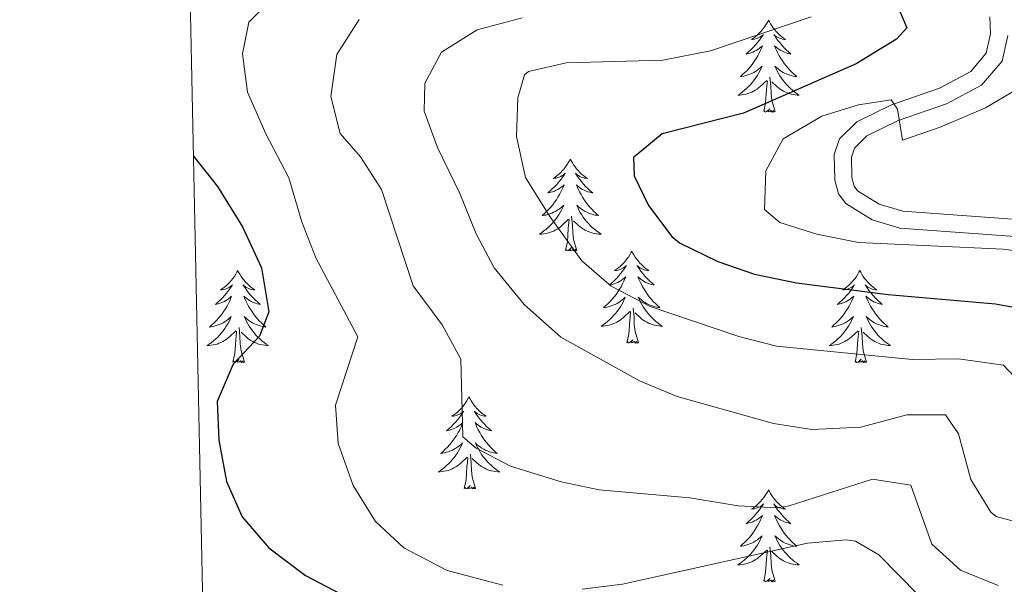
# Model space of a CAD drawing. Units: metres. Extents: x 641023 to 645538, y 718113 to 721175.
# Drawn here: x 641900 to 642027, y 719883 to 719957 of the extents above; entities that cross this region are included whole.
import ezdxf

# ---------------------------------------------------------------- set-up
doc = ezdxf.new("R2010")
doc.units = ezdxf.units.M
doc.header["$MEASUREMENT"] = 0
doc.linetypes.add('DGN Style 3', pattern=[69.349462, 49.53533, -19.814132])
for name, color, linetype, lineweight in [('Carátula', 7, 'Continuous', 5), ('Elementos auxiliares', 7, 'Continuous', 5), ('Entidades rústicas y varios', 7, 'Continuous', 5), ('Relieve y altimetría', 7, 'Continuous', 5), ('Viales y ferrocarril', 7, 'Continuous', 5)]:
    doc.layers.add(name, color=color, linetype=linetype, lineweight=lineweight)

msp = doc.modelspace()

# ---------------------------------------------------------------- linework, layer by layer
at = {"layer": 'Carátula', "color": 7, "linetype": 'Continuous', "lineweight": 5}
msp.add_3dface([(641084.03, 718113.19), (645538.08, 718205.46), (645476.56, 721174.84), (641022.52, 721082.57)], dxfattribs=at)
at = {"layer": 'Elementos auxiliares', "color": 250, "linetype": 'Continuous', "lineweight": 5}
msp.add_3dface([(641951.31, 718525.04), (641903.99, 720838.46), (645321, 720909.27), (645369.46, 718595.85)], dxfattribs=at)
at = {"layer": 'Entidades rústicas y varios', "color": 92, "linetype": 'Continuous', "lineweight": 5, "flags": 128}
for points in [[(641996.8, 719956.53), (641996.69, 719956.31), (641996.53, 719956.04), (641996.36, 719955.77), (641996.18, 719955.51), (641995.99, 719955.26), (641995.78, 719955.03), (641995.56, 719954.8), (641995.33, 719954.58), (641995.09, 719954.38), (641994.84, 719954.19), (641994.58, 719954.01), (641994.78, 719954.04), (641994.98, 719954.07), (641995.18, 719954.13), (641995.38, 719954.2), (641995.57, 719954.28), (641995.75, 719954.38), (641995.92, 719954.49), (641996.13, 719954.68), (641996.09, 719954.62), (641995.85, 719954.27), (641995.61, 719953.94), (641995.36, 719953.61), (641995.09, 719953.3), (641994.81, 719952.99), (641994.52, 719952.7), (641994.21, 719952.41), (641993.9, 719952.14), (641994.02, 719952.17), (641994.27, 719952.22), (641994.51, 719952.3), (641994.75, 719952.38), (641994.98, 719952.49), (641995.2, 719952.61), (641995.42, 719952.74), (641995.63, 719952.88), (641995.82, 719953.04), (641996.01, 719953.21), (641995.92, 719952.99), (641995.77, 719952.63), (641995.59, 719952.27), (641995.41, 719951.92), (641995.21, 719951.58), (641995, 719951.25), (641994.77, 719950.93), (641994.53, 719950.62), (641994.28, 719950.32), (641994.02, 719950.02), (641993.74, 719949.74), (641993.45, 719949.47), (641993.16, 719949.22), (641993.35, 719949.24), (641993.62, 719949.29), (641993.88, 719949.35), (641994.14, 719949.43), (641994.4, 719949.52), (641994.65, 719949.63), (641994.89, 719949.76), (641995.12, 719949.89), (641995.35, 719950.04), (641995.56, 719950.21), (641995.77, 719950.38), (641995.96, 719950.57), (641995.82, 719950.24), (641995.67, 719949.92), (641995.5, 719949.61), (641995.31, 719949.3), (641995.12, 719949.01), (641994.91, 719948.72), (641994.68, 719948.44), (641994.45, 719948.17), (641994.2, 719947.92), (641993.95, 719947.67), (641993.68, 719947.44), (641993.4, 719947.21), (641993.11, 719947), (641992.82, 719946.81), (641993.08, 719946.82), (641993.35, 719946.85), (641993.61, 719946.89), (641993.87, 719946.95), (641994.12, 719947.02), (641994.37, 719947.1), (641994.62, 719947.21), (641994.85, 719947.32), (641995.08, 719947.46), (641995.31, 719947.6), (641995.52, 719947.76), (641995.72, 719947.93), (641996.57, 719948.73)], [(641996.8, 719956.53), (641996.91, 719956.31), (641997.06, 719956.04), (641997.23, 719955.77), (641997.41, 719955.51), (641997.61, 719955.26), (641997.81, 719955.03), (641998.03, 719954.8), (641998.26, 719954.58), (641998.5, 719954.38), (641998.75, 719954.19), (641999.01, 719954.01), (641998.82, 719954.04), (641998.61, 719954.07), (641998.41, 719954.13), (641998.22, 719954.2), (641998.03, 719954.28), (641997.85, 719954.38), (641997.67, 719954.49), (641997.47, 719954.68), (641997.51, 719954.62), (641997.74, 719954.27), (641997.98, 719953.94), (641998.24, 719953.61), (641998.51, 719953.3), (641998.79, 719952.99), (641999.08, 719952.7), (641999.38, 719952.41), (641999.7, 719952.14), (641999.57, 719952.17), (641999.33, 719952.22), (641999.08, 719952.3), (641998.85, 719952.38), (641998.62, 719952.49), (641998.39, 719952.61), (641998.18, 719952.74), (641997.97, 719952.88), (641997.77, 719953.04), (641997.59, 719953.21), (641997.67, 719952.99), (641997.83, 719952.63), (641998, 719952.27), (641998.19, 719951.92), (641998.39, 719951.58), (641998.6, 719951.25), (641998.83, 719950.93), (641999.07, 719950.62), (641999.32, 719950.32), (641999.58, 719950.02), (641999.85, 719949.74), (642000.14, 719949.47), (642000.44, 719949.22), (642000.24, 719949.24), (641999.98, 719949.29), (641999.71, 719949.35), (641999.45, 719949.43), (641999.2, 719949.52), (641998.95, 719949.63), (641998.71, 719949.76), (641998.48, 719949.89), (641998.25, 719950.04), (641998.03, 719950.21), (641997.83, 719950.38), (641997.63, 719950.57), (641997.77, 719950.24), (641997.93, 719949.92), (641998.1, 719949.61), (641998.28, 719949.3), (641998.48, 719949.01), (641998.69, 719948.72), (641998.91, 719948.44), (641999.15, 719948.17), (641999.39, 719947.92), (641999.65, 719947.67), (641999.92, 719947.44), (642000.2, 719947.21), (642000.49, 719947), (642000.78, 719946.81), (642000.51, 719946.82), (642000.25, 719946.85), (641999.99, 719946.89), (641999.73, 719946.95), (641999.47, 719947.02), (641999.22, 719947.1), (641998.98, 719947.21), (641998.74, 719947.32), (641998.51, 719947.46), (641998.29, 719947.6), (641998.08, 719947.76), (641997.87, 719947.93), (641997.22, 719948.55)], [(641997.65, 719944.68), (641997.22, 719946.12), (641997.13, 719947.02), (641997.08, 719947.97), (641996.98, 719949.14)], [(641996.18, 719944.68), (641996.42, 719945.8), (641996.54, 719947.54), (641996.59, 719947.97), (641996.65, 719948.69)], [(641997.65, 719944.68), (641997.47, 719944.61), (641997.46, 719944.85), (641997.27, 719944.63), (641997.15, 719944.83), (641997.02, 719944.72), (641996.75, 719944.67), (641996.95, 719945.06), (641996.57, 719944.68), (641996.38, 719944.63), (641996.34, 719944.79), (641996.18, 719944.68)], [(641971.14, 719938.54), (641971.03, 719938.32), (641970.87, 719938.05), (641970.71, 719937.78), (641970.52, 719937.53), (641970.33, 719937.28), (641970.12, 719937.04), (641969.9, 719936.81), (641969.67, 719936.6), (641969.43, 719936.4), (641969.18, 719936.2), (641968.92, 719936.03), (641969.12, 719936.05), (641969.33, 719936.09), (641969.52, 719936.14), (641969.72, 719936.21), (641969.91, 719936.3), (641970.09, 719936.4), (641970.26, 719936.51), (641970.47, 719936.7), (641970.43, 719936.63), (641970.2, 719936.29), (641969.95, 719935.95), (641969.7, 719935.63), (641969.43, 719935.31), (641969.15, 719935), (641968.86, 719934.71), (641968.55, 719934.43), (641968.24, 719934.16), (641968.37, 719934.18), (641968.61, 719934.24), (641968.85, 719934.31), (641969.09, 719934.4), (641969.32, 719934.5), (641969.54, 719934.62), (641969.76, 719934.75), (641969.97, 719934.9), (641970.16, 719935.05), (641970.35, 719935.22), (641970.26, 719935), (641970.11, 719934.64), (641969.94, 719934.29), (641969.75, 719933.94), (641969.55, 719933.6), (641969.34, 719933.27), (641969.11, 719932.95), (641968.87, 719932.63), (641968.62, 719932.33), (641968.36, 719932.04), (641968.08, 719931.76), (641967.8, 719931.49), (641967.5, 719931.23), (641967.69, 719931.26), (641967.96, 719931.3), (641968.23, 719931.36), (641968.48, 719931.44), (641968.74, 719931.54), (641968.99, 719931.65), (641969.23, 719931.77), (641969.46, 719931.91), (641969.69, 719932.06), (641969.9, 719932.22), (641970.11, 719932.4), (641970.3, 719932.58), (641970.16, 719932.26), (641970.01, 719931.94), (641969.84, 719931.62), (641969.66, 719931.32), (641969.46, 719931.02), (641969.25, 719930.73), (641969.03, 719930.46), (641968.79, 719930.19), (641968.55, 719929.93), (641968.29, 719929.68), (641968.02, 719929.45), (641967.74, 719929.23), (641967.45, 719929.02), (641967.16, 719928.83), (641967.43, 719928.84), (641967.69, 719928.86), (641967.95, 719928.9), (641968.21, 719928.96), (641968.46, 719929.03), (641968.71, 719929.12), (641968.96, 719929.22), (641969.2, 719929.34), (641969.43, 719929.47), (641969.65, 719929.61), (641969.86, 719929.77), (641970.06, 719929.94), (641970.91, 719930.74)], [(641971.14, 719938.54), (641971.25, 719938.32), (641971.41, 719938.05), (641971.57, 719937.78), (641971.76, 719937.53), (641971.95, 719937.28), (641972.16, 719937.04), (641972.38, 719936.81), (641972.61, 719936.6), (641972.85, 719936.4), (641973.1, 719936.2), (641973.36, 719936.03), (641973.16, 719936.05), (641972.95, 719936.09), (641972.76, 719936.14), (641972.56, 719936.21), (641972.37, 719936.3), (641972.19, 719936.4), (641972.02, 719936.51), (641971.81, 719936.7), (641971.85, 719936.63), (641972.08, 719936.29), (641972.33, 719935.95), (641972.58, 719935.63), (641972.85, 719935.31), (641973.13, 719935), (641973.42, 719934.71), (641973.73, 719934.43), (641974.04, 719934.16), (641973.91, 719934.18), (641973.67, 719934.24), (641973.43, 719934.31), (641973.19, 719934.4), (641972.96, 719934.5), (641972.74, 719934.62), (641972.52, 719934.75), (641972.31, 719934.9), (641972.12, 719935.05), (641971.93, 719935.22), (641972.02, 719935), (641972.17, 719934.64), (641972.34, 719934.29), (641972.53, 719933.94), (641972.73, 719933.6), (641972.94, 719933.27), (641973.17, 719932.95), (641973.41, 719932.63), (641973.66, 719932.33), (641973.92, 719932.04), (641974.2, 719931.76), (641974.48, 719931.49), (641974.78, 719931.23), (641974.59, 719931.26), (641974.32, 719931.3), (641974.05, 719931.36), (641973.8, 719931.44), (641973.54, 719931.54), (641973.29, 719931.65), (641973.05, 719931.77), (641972.82, 719931.91), (641972.59, 719932.06), (641972.38, 719932.22), (641972.17, 719932.4), (641971.98, 719932.58), (641972.12, 719932.26), (641972.27, 719931.94), (641972.44, 719931.62), (641972.62, 719931.32), (641972.82, 719931.02), (641973.03, 719930.73), (641973.25, 719930.46), (641973.49, 719930.19), (641973.73, 719929.93), (641973.99, 719929.68), (641974.26, 719929.45), (641974.54, 719929.23), (641974.83, 719929.02), (641975.12, 719928.83), (641974.85, 719928.84), (641974.59, 719928.86), (641974.33, 719928.9), (641974.07, 719928.96), (641973.82, 719929.03), (641973.57, 719929.12), (641973.32, 719929.22), (641973.08, 719929.34), (641972.85, 719929.47), (641972.63, 719929.61), (641972.42, 719929.77), (641972.22, 719929.94), (641971.56, 719930.56)], [(641970.52, 719926.69), (641970.77, 719927.81), (641970.88, 719929.55), (641970.93, 719929.98), (641970.99, 719930.71)], [(641971.99, 719926.69), (641971.56, 719928.13), (641971.47, 719929.04), (641971.43, 719929.98), (641971.32, 719931.15)], [(641971.99, 719926.69), (641971.82, 719926.62), (641971.8, 719926.86), (641971.61, 719926.64), (641971.49, 719926.84), (641971.37, 719926.74), (641971.1, 719926.68), (641971.29, 719927.08), (641970.91, 719926.7), (641970.72, 719926.64), (641970.68, 719926.8), (641970.52, 719926.69)], [(641979.1, 719926.62), (641978.99, 719926.4), (641978.83, 719926.13), (641978.67, 719925.86), (641978.48, 719925.61), (641978.29, 719925.36), (641978.08, 719925.12), (641977.86, 719924.9), (641977.63, 719924.68), (641977.39, 719924.48), (641977.14, 719924.28), (641976.88, 719924.11), (641977.08, 719924.13), (641977.29, 719924.17), (641977.48, 719924.22), (641977.68, 719924.29), (641977.87, 719924.38), (641978.05, 719924.48), (641978.22, 719924.59), (641978.43, 719924.78), (641978.39, 719924.71), (641978.16, 719924.37), (641977.91, 719924.03), (641977.66, 719923.71), (641977.39, 719923.39), (641977.11, 719923.09), (641976.82, 719922.79), (641976.51, 719922.51), (641976.2, 719922.24), (641976.33, 719922.26), (641976.57, 719922.32), (641976.81, 719922.39), (641977.05, 719922.48), (641977.28, 719922.58), (641977.5, 719922.7), (641977.72, 719922.83), (641977.93, 719922.98), (641978.12, 719923.13), (641978.31, 719923.3), (641978.22, 719923.08), (641978.07, 719922.72), (641977.9, 719922.37), (641977.71, 719922.02), (641977.51, 719921.68), (641977.3, 719921.35), (641977.07, 719921.03), (641976.83, 719920.72), (641976.58, 719920.41), (641976.32, 719920.12), (641976.04, 719919.84), (641975.76, 719919.57), (641975.46, 719919.31), (641975.65, 719919.34), (641975.92, 719919.38), (641976.19, 719919.45), (641976.44, 719919.52), (641976.7, 719919.62), (641976.95, 719919.73), (641977.19, 719919.85), (641977.42, 719919.99), (641977.65, 719920.14), (641977.86, 719920.3), (641978.07, 719920.48), (641978.26, 719920.67), (641978.12, 719920.34), (641977.97, 719920.02), (641977.8, 719919.7), (641977.62, 719919.4), (641977.42, 719919.1), (641977.21, 719918.81), (641976.99, 719918.54), (641976.75, 719918.27), (641976.51, 719918.01), (641976.25, 719917.76), (641975.98, 719917.53), (641975.7, 719917.31), (641975.41, 719917.1), (641975.12, 719916.91), (641975.39, 719916.92), (641975.65, 719916.94), (641975.91, 719916.98), (641976.17, 719917.04), (641976.42, 719917.11), (641976.67, 719917.2), (641976.92, 719917.3), (641977.16, 719917.42), (641977.39, 719917.55), (641977.61, 719917.7), (641977.82, 719917.85), (641978.02, 719918.02), (641978.87, 719918.82)], [(641979.1, 719926.62), (641979.21, 719926.4), (641979.37, 719926.13), (641979.53, 719925.86), (641979.72, 719925.61), (641979.91, 719925.36), (641980.12, 719925.12), (641980.34, 719924.9), (641980.57, 719924.68), (641980.81, 719924.48), (641981.06, 719924.28), (641981.32, 719924.11), (641981.12, 719924.13), (641980.91, 719924.17), (641980.72, 719924.22), (641980.52, 719924.29), (641980.33, 719924.38), (641980.15, 719924.48), (641979.98, 719924.59), (641979.77, 719924.78), (641979.81, 719924.71), (641980.04, 719924.37), (641980.29, 719924.03), (641980.54, 719923.71), (641980.81, 719923.39), (641981.09, 719923.09), (641981.38, 719922.79), (641981.69, 719922.51), (641982, 719922.24), (641981.87, 719922.26), (641981.63, 719922.32), (641981.39, 719922.39), (641981.15, 719922.48), (641980.92, 719922.58), (641980.7, 719922.7), (641980.48, 719922.83), (641980.27, 719922.98), (641980.08, 719923.13), (641979.89, 719923.3), (641979.98, 719923.08), (641980.13, 719922.72), (641980.3, 719922.37), (641980.49, 719922.02), (641980.69, 719921.68), (641980.9, 719921.35), (641981.13, 719921.03), (641981.37, 719920.72), (641981.62, 719920.41), (641981.88, 719920.12), (641982.16, 719919.84), (641982.44, 719919.57), (641982.74, 719919.31), (641982.55, 719919.34), (641982.28, 719919.38), (641982.01, 719919.45), (641981.76, 719919.52), (641981.5, 719919.62), (641981.25, 719919.73), (641981.01, 719919.85), (641980.78, 719919.99), (641980.55, 719920.14), (641980.34, 719920.3), (641980.13, 719920.48), (641979.94, 719920.67), (641980.08, 719920.34), (641980.23, 719920.02), (641980.4, 719919.7), (641980.58, 719919.4), (641980.78, 719919.1), (641980.99, 719918.81), (641981.21, 719918.54), (641981.45, 719918.27), (641981.69, 719918.01), (641981.95, 719917.76), (641982.22, 719917.53), (641982.5, 719917.31), (641982.79, 719917.1), (641983.08, 719916.91), (641982.81, 719916.92), (641982.55, 719916.94), (641982.29, 719916.98), (641982.03, 719917.04), (641981.78, 719917.11), (641981.53, 719917.2), (641981.28, 719917.3), (641981.04, 719917.42), (641980.81, 719917.55), (641980.59, 719917.7), (641980.38, 719917.85), (641980.18, 719918.02), (641979.52, 719918.64)], [(641928.11, 719924.12), (641928, 719923.9), (641927.84, 719923.62), (641927.68, 719923.36), (641927.49, 719923.1), (641927.3, 719922.85), (641927.09, 719922.61), (641926.87, 719922.39), (641926.64, 719922.17), (641926.4, 719921.97), (641926.15, 719921.78), (641925.89, 719921.6), (641926.09, 719921.62), (641926.29, 719921.66), (641926.49, 719921.72), (641926.69, 719921.78), (641926.88, 719921.87), (641927.06, 719921.97), (641927.23, 719922.08), (641927.44, 719922.27), (641927.4, 719922.21), (641927.17, 719921.86), (641926.92, 719921.52), (641926.67, 719921.2), (641926.4, 719920.88), (641926.12, 719920.58), (641925.83, 719920.28), (641925.53, 719920), (641925.21, 719919.73), (641925.34, 719919.75), (641925.58, 719919.81), (641925.82, 719919.88), (641926.06, 719919.97), (641926.29, 719920.08), (641926.51, 719920.19), (641926.73, 719920.32), (641926.94, 719920.47), (641927.13, 719920.63), (641927.32, 719920.8), (641927.23, 719920.57), (641927.08, 719920.21), (641926.91, 719919.86), (641926.72, 719919.51), (641926.52, 719919.17), (641926.31, 719918.84), (641926.08, 719918.52), (641925.84, 719918.21), (641925.59, 719917.9), (641925.33, 719917.61), (641925.05, 719917.33), (641924.77, 719917.06), (641924.47, 719916.8), (641924.67, 719916.83), (641924.93, 719916.88), (641925.19, 719916.94), (641925.45, 719917.02), (641925.71, 719917.11), (641925.96, 719917.22), (641926.2, 719917.34), (641926.43, 719917.48), (641926.66, 719917.63), (641926.87, 719917.79), (641927.08, 719917.97), (641927.27, 719918.16), (641927.13, 719917.83), (641926.98, 719917.51), (641926.81, 719917.2), (641926.63, 719916.89), (641926.43, 719916.59), (641926.22, 719916.31), (641926, 719916.03), (641925.76, 719915.76), (641925.51, 719915.5), (641925.26, 719915.26), (641924.99, 719915.02), (641924.71, 719914.8), (641924.42, 719914.59), (641924.13, 719914.4), (641924.39, 719914.41), (641924.66, 719914.44), (641924.92, 719914.48), (641925.18, 719914.53), (641925.43, 719914.6), (641925.68, 719914.69), (641925.93, 719914.8), (641926.17, 719914.91), (641926.4, 719915.04), (641926.62, 719915.19), (641926.83, 719915.34), (641927.03, 719915.52), (641927.88, 719916.31)], [(641928.11, 719924.12), (641928.22, 719923.9), (641928.38, 719923.62), (641928.54, 719923.36), (641928.73, 719923.1), (641928.92, 719922.85), (641929.13, 719922.61), (641929.35, 719922.39), (641929.58, 719922.17), (641929.82, 719921.97), (641930.07, 719921.78), (641930.33, 719921.6), (641930.13, 719921.62), (641929.93, 719921.66), (641929.73, 719921.72), (641929.53, 719921.78), (641929.34, 719921.87), (641929.16, 719921.97), (641928.99, 719922.08), (641928.78, 719922.27), (641928.82, 719922.21), (641929.05, 719921.86), (641929.3, 719921.52), (641929.55, 719921.2), (641929.82, 719920.88), (641930.1, 719920.58), (641930.39, 719920.28), (641930.69, 719920), (641931.01, 719919.73), (641930.88, 719919.75), (641930.64, 719919.81), (641930.4, 719919.88), (641930.16, 719919.97), (641929.93, 719920.08), (641929.71, 719920.19), (641929.49, 719920.32), (641929.28, 719920.47), (641929.09, 719920.63), (641928.9, 719920.8), (641928.99, 719920.57), (641929.14, 719920.21), (641929.31, 719919.86), (641929.5, 719919.51), (641929.7, 719919.17), (641929.91, 719918.84), (641930.14, 719918.52), (641930.38, 719918.21), (641930.63, 719917.9), (641930.89, 719917.61), (641931.17, 719917.33), (641931.45, 719917.06), (641931.75, 719916.8), (641931.55, 719916.83), (641931.29, 719916.88), (641931.03, 719916.94), (641930.77, 719917.02), (641930.51, 719917.11), (641930.26, 719917.22), (641930.02, 719917.34), (641929.79, 719917.48), (641929.56, 719917.63), (641929.35, 719917.79), (641929.14, 719917.97), (641928.95, 719918.16), (641929.09, 719917.83), (641929.24, 719917.51), (641929.41, 719917.2), (641929.59, 719916.89), (641929.79, 719916.59), (641930, 719916.31), (641930.22, 719916.03), (641930.46, 719915.76), (641930.71, 719915.5), (641930.96, 719915.26), (641931.23, 719915.02), (641931.51, 719914.8), (641931.8, 719914.59), (641932.09, 719914.4), (641931.83, 719914.41), (641931.56, 719914.44), (641931.3, 719914.48), (641931.04, 719914.53), (641930.79, 719914.6), (641930.54, 719914.69), (641930.29, 719914.8), (641930.05, 719914.91), (641929.82, 719915.04), (641929.6, 719915.19), (641929.39, 719915.34), (641929.19, 719915.52), (641928.53, 719916.14)], [(642008.61, 719924.12), (642008.5, 719923.9), (642008.35, 719923.62), (642008.18, 719923.36), (642008, 719923.1), (642007.81, 719922.85), (642007.6, 719922.61), (642007.38, 719922.39), (642007.15, 719922.17), (642006.91, 719921.97), (642006.66, 719921.78), (642006.4, 719921.6), (642006.6, 719921.62), (642006.8, 719921.66), (642007, 719921.72), (642007.19, 719921.78), (642007.38, 719921.87), (642007.56, 719921.97), (642007.74, 719922.08), (642007.94, 719922.27), (642007.9, 719922.21), (642007.67, 719921.86), (642007.43, 719921.52), (642007.17, 719921.2), (642006.91, 719920.88), (642006.63, 719920.58), (642006.33, 719920.28), (642006.03, 719920), (642005.72, 719919.73), (642005.84, 719919.75), (642006.09, 719919.81), (642006.33, 719919.88), (642006.57, 719919.97), (642006.8, 719920.08), (642007.02, 719920.19), (642007.23, 719920.32), (642007.44, 719920.47), (642007.64, 719920.63), (642007.83, 719920.8), (642007.74, 719920.57), (642007.58, 719920.21), (642007.41, 719919.86), (642007.23, 719919.51), (642007.03, 719919.17), (642006.81, 719918.84), (642006.59, 719918.52), (642006.35, 719918.21), (642006.1, 719917.9), (642005.83, 719917.61), (642005.56, 719917.33), (642005.27, 719917.06), (642004.97, 719916.8), (642005.17, 719916.83), (642005.44, 719916.88), (642005.7, 719916.94), (642005.96, 719917.02), (642006.21, 719917.11), (642006.46, 719917.22), (642006.7, 719917.34), (642006.94, 719917.48), (642007.16, 719917.63), (642007.38, 719917.79), (642007.58, 719917.97), (642007.78, 719918.16), (642007.64, 719917.83), (642007.48, 719917.51), (642007.31, 719917.2), (642007.13, 719916.89), (642006.93, 719916.59), (642006.72, 719916.31), (642006.5, 719916.03), (642006.27, 719915.76), (642006.02, 719915.5), (642005.76, 719915.26), (642005.49, 719915.02), (642005.21, 719914.8), (642004.93, 719914.59), (642004.63, 719914.4), (642004.9, 719914.41), (642005.16, 719914.44), (642005.43, 719914.48), (642005.68, 719914.53), (642005.94, 719914.6), (642006.19, 719914.69), (642006.43, 719914.8), (642006.67, 719914.91), (642006.9, 719915.04), (642007.12, 719915.19), (642007.34, 719915.34), (642007.54, 719915.52), (642008.39, 719916.31)], [(642008.61, 719924.12), (642008.73, 719923.9), (642008.88, 719923.62), (642009.05, 719923.36), (642009.23, 719923.1), (642009.43, 719922.85), (642009.63, 719922.61), (642009.85, 719922.39), (642010.08, 719922.17), (642010.32, 719921.97), (642010.57, 719921.78), (642010.83, 719921.6), (642010.63, 719921.62), (642010.43, 719921.66), (642010.23, 719921.72), (642010.04, 719921.78), (642009.85, 719921.87), (642009.67, 719921.97), (642009.49, 719922.08), (642009.29, 719922.27), (642009.33, 719922.21), (642009.56, 719921.86), (642009.8, 719921.52), (642010.06, 719921.2), (642010.33, 719920.88), (642010.61, 719920.58), (642010.9, 719920.28), (642011.2, 719920), (642011.51, 719919.73), (642011.39, 719919.75), (642011.14, 719919.81), (642010.9, 719919.88), (642010.67, 719919.97), (642010.43, 719920.08), (642010.21, 719920.19), (642009.99, 719920.32), (642009.79, 719920.47), (642009.59, 719920.63), (642009.4, 719920.8), (642009.49, 719920.57), (642009.65, 719920.21), (642009.82, 719919.86), (642010, 719919.51), (642010.2, 719919.17), (642010.42, 719918.84), (642010.64, 719918.52), (642010.88, 719918.21), (642011.13, 719917.9), (642011.4, 719917.61), (642011.67, 719917.33), (642011.96, 719917.06), (642012.26, 719916.8), (642012.06, 719916.83), (642011.79, 719916.88), (642011.53, 719916.94), (642011.27, 719917.02), (642011.02, 719917.11), (642010.77, 719917.22), (642010.53, 719917.34), (642010.29, 719917.48), (642010.07, 719917.63), (642009.85, 719917.79), (642009.65, 719917.97), (642009.45, 719918.16), (642009.59, 719917.83), (642009.75, 719917.51), (642009.92, 719917.2), (642010.1, 719916.89), (642010.3, 719916.59), (642010.51, 719916.31), (642010.73, 719916.03), (642010.96, 719915.76), (642011.21, 719915.5), (642011.47, 719915.26), (642011.74, 719915.02), (642012.02, 719914.8), (642012.31, 719914.59), (642012.59, 719914.4), (642012.33, 719914.41), (642012.07, 719914.44), (642011.81, 719914.48), (642011.55, 719914.53), (642011.29, 719914.6), (642011.04, 719914.69), (642010.8, 719914.8), (642010.56, 719914.91), (642010.33, 719915.04), (642010.11, 719915.19), (642009.89, 719915.34), (642009.69, 719915.52), (642009.03, 719916.14)], [(641978.48, 719914.77), (641978.73, 719915.89), (641978.84, 719917.63), (641978.89, 719918.07), (641978.95, 719918.79)], [(641979.95, 719914.77), (641979.52, 719916.21), (641979.43, 719917.12), (641979.39, 719918.07), (641979.28, 719919.23)], [(641927.49, 719912.26), (641927.74, 719913.38), (641927.85, 719915.12), (641927.9, 719915.56), (641927.96, 719916.28)], [(641928.96, 719912.26), (641928.53, 719913.7), (641928.44, 719914.61), (641928.39, 719915.56), (641928.29, 719916.72)], [(642008, 719912.26), (642008.24, 719913.38), (642008.35, 719915.12), (642008.4, 719915.56), (642008.47, 719916.28)], [(642009.47, 719912.26), (642009.04, 719913.7), (642008.95, 719914.61), (642008.9, 719915.56), (642008.8, 719916.72)], [(641979.95, 719914.77), (641979.78, 719914.7), (641979.76, 719914.94), (641979.57, 719914.72), (641979.45, 719914.92), (641979.33, 719914.82), (641979.06, 719914.76), (641979.25, 719915.16), (641978.87, 719914.78), (641978.68, 719914.72), (641978.64, 719914.88), (641978.48, 719914.77)], [(641928.96, 719912.26), (641928.79, 719912.2), (641928.77, 719912.44), (641928.58, 719912.21), (641928.46, 719912.42), (641928.34, 719912.31), (641928.07, 719912.26), (641928.26, 719912.65), (641927.88, 719912.27), (641927.69, 719912.21), (641927.65, 719912.38), (641927.49, 719912.26)], [(642009.47, 719912.26), (642009.29, 719912.2), (642009.27, 719912.44), (642009.08, 719912.21), (642008.96, 719912.42), (642008.84, 719912.31), (642008.57, 719912.26), (642008.77, 719912.65), (642008.38, 719912.27), (642008.19, 719912.21), (642008.15, 719912.38), (642008, 719912.26)], [(641958.03, 719907.76), (641957.92, 719907.54), (641957.77, 719907.26), (641957.6, 719907), (641957.42, 719906.74), (641957.22, 719906.49), (641957.01, 719906.25), (641956.8, 719906.03), (641956.57, 719905.81), (641956.33, 719905.61), (641956.07, 719905.42), (641955.81, 719905.24), (641956.01, 719905.26), (641956.22, 719905.3), (641956.42, 719905.36), (641956.61, 719905.42), (641956.8, 719905.51), (641956.98, 719905.61), (641957.15, 719905.72), (641957.36, 719905.91), (641957.32, 719905.85), (641957.09, 719905.5), (641956.85, 719905.16), (641956.59, 719904.84), (641956.32, 719904.52), (641956.04, 719904.22), (641955.75, 719903.92), (641955.45, 719903.64), (641955.13, 719903.37), (641955.26, 719903.39), (641955.5, 719903.45), (641955.75, 719903.52), (641955.98, 719903.61), (641956.21, 719903.72), (641956.44, 719903.83), (641956.65, 719903.96), (641956.86, 719904.11), (641957.06, 719904.27), (641957.24, 719904.44), (641957.15, 719904.21), (641957, 719903.85), (641956.83, 719903.5), (641956.64, 719903.15), (641956.44, 719902.81), (641956.23, 719902.48), (641956, 719902.16), (641955.77, 719901.85), (641955.51, 719901.54), (641955.25, 719901.25), (641954.97, 719900.97), (641954.69, 719900.7), (641954.39, 719900.44), (641954.59, 719900.47), (641954.85, 719900.52), (641955.12, 719900.58), (641955.38, 719900.66), (641955.63, 719900.75), (641955.88, 719900.86), (641956.12, 719900.98), (641956.35, 719901.12), (641956.58, 719901.27), (641956.79, 719901.43), (641957, 719901.61), (641957.2, 719901.8), (641957.05, 719901.47), (641956.9, 719901.15), (641956.73, 719900.84), (641956.55, 719900.53), (641956.35, 719900.23), (641956.14, 719899.95), (641955.92, 719899.67), (641955.68, 719899.4), (641955.44, 719899.14), (641955.18, 719898.9), (641954.91, 719898.66), (641954.63, 719898.44), (641954.34, 719898.23), (641954.05, 719898.04), (641954.32, 719898.05), (641954.58, 719898.08), (641954.84, 719898.12), (641955.1, 719898.17), (641955.36, 719898.24), (641955.61, 719898.33), (641955.85, 719898.44), (641956.09, 719898.55), (641956.32, 719898.68), (641956.54, 719898.83), (641956.75, 719898.98), (641956.96, 719899.16), (641957.8, 719899.95)], [(641958.03, 719907.76), (641958.14, 719907.54), (641958.3, 719907.26), (641958.47, 719907), (641958.65, 719906.74), (641958.84, 719906.49), (641959.05, 719906.25), (641959.27, 719906.03), (641959.5, 719905.81), (641959.74, 719905.61), (641959.99, 719905.42), (641960.25, 719905.24), (641960.05, 719905.26), (641959.85, 719905.3), (641959.65, 719905.36), (641959.45, 719905.42), (641959.26, 719905.51), (641959.08, 719905.61), (641958.91, 719905.72), (641958.7, 719905.91), (641958.75, 719905.85), (641958.97, 719905.5), (641959.22, 719905.16), (641959.47, 719904.84), (641959.74, 719904.52), (641960.02, 719904.22), (641960.31, 719903.92), (641960.62, 719903.64), (641960.93, 719903.37), (641960.81, 719903.39), (641960.56, 719903.45), (641960.32, 719903.52), (641960.08, 719903.61), (641959.85, 719903.72), (641959.63, 719903.83), (641959.41, 719903.96), (641959.21, 719904.11), (641959.01, 719904.27), (641958.82, 719904.44), (641958.91, 719904.21), (641959.07, 719903.85), (641959.24, 719903.5), (641959.42, 719903.15), (641959.62, 719902.81), (641959.83, 719902.48), (641960.06, 719902.16), (641960.3, 719901.85), (641960.55, 719901.54), (641960.81, 719901.25), (641961.09, 719900.97), (641961.38, 719900.7), (641961.67, 719900.44), (641961.48, 719900.47), (641961.21, 719900.52), (641960.95, 719900.58), (641960.69, 719900.66), (641960.43, 719900.75), (641960.19, 719900.86), (641959.94, 719900.98), (641959.71, 719901.12), (641959.49, 719901.27), (641959.27, 719901.43), (641959.06, 719901.61), (641958.87, 719901.8), (641959.01, 719901.47), (641959.16, 719901.15), (641959.33, 719900.84), (641959.52, 719900.53), (641959.71, 719900.23), (641959.92, 719899.95), (641960.15, 719899.67), (641960.38, 719899.4), (641960.63, 719899.14), (641960.89, 719898.9), (641961.15, 719898.66), (641961.43, 719898.44), (641961.72, 719898.23), (641962.01, 719898.04), (641961.75, 719898.05), (641961.48, 719898.08), (641961.22, 719898.12), (641960.96, 719898.17), (641960.71, 719898.24), (641960.46, 719898.33), (641960.21, 719898.44), (641959.98, 719898.55), (641959.75, 719898.68), (641959.52, 719898.83), (641959.31, 719898.98), (641959.11, 719899.16), (641958.45, 719899.78)], [(641957.41, 719895.9), (641957.66, 719897.02), (641957.77, 719898.76), (641957.82, 719899.2), (641957.88, 719899.92)], [(641958.88, 719895.9), (641958.45, 719897.34), (641958.36, 719898.25), (641958.32, 719899.2), (641958.21, 719900.36)], [(641958.88, 719895.9), (641958.71, 719895.84), (641958.69, 719896.08), (641958.5, 719895.85), (641958.38, 719896.06), (641958.26, 719895.95), (641957.99, 719895.9), (641958.18, 719896.29), (641957.8, 719895.91), (641957.61, 719895.85), (641957.57, 719896.02), (641957.41, 719895.9)], [(641996.8, 719895.73), (641996.69, 719895.51), (641996.53, 719895.24), (641996.36, 719894.97), (641996.18, 719894.71), (641995.99, 719894.47), (641995.78, 719894.23), (641995.56, 719894), (641995.33, 719893.79), (641995.09, 719893.58), (641994.84, 719893.39), (641994.58, 719893.21), (641994.78, 719893.24), (641994.98, 719893.28), (641995.18, 719893.33), (641995.38, 719893.4), (641995.57, 719893.48), (641995.75, 719893.58), (641995.92, 719893.7), (641996.13, 719893.89), (641996.09, 719893.82), (641995.85, 719893.48), (641995.61, 719893.14), (641995.36, 719892.81), (641995.09, 719892.5), (641994.81, 719892.19), (641994.52, 719891.9), (641994.21, 719891.62), (641993.9, 719891.34), (641994.02, 719891.37), (641994.27, 719891.43), (641994.51, 719891.5), (641994.75, 719891.59), (641994.98, 719891.69), (641995.2, 719891.81), (641995.42, 719891.94), (641995.63, 719892.08), (641995.82, 719892.24), (641996.01, 719892.41), (641995.92, 719892.19), (641995.77, 719891.83), (641995.59, 719891.47), (641995.41, 719891.13), (641995.21, 719890.79), (641995, 719890.46), (641994.77, 719890.13), (641994.53, 719889.82), (641994.28, 719889.52), (641994.02, 719889.23), (641993.74, 719888.95), (641993.45, 719888.68), (641993.16, 719888.42), (641993.35, 719888.44), (641993.62, 719888.49), (641993.88, 719888.55), (641994.14, 719888.63), (641994.4, 719888.73), (641994.65, 719888.83), (641994.89, 719888.96), (641995.12, 719889.1), (641995.35, 719889.24), (641995.56, 719889.41), (641995.77, 719889.58), (641995.96, 719889.77), (641995.82, 719889.45), (641995.67, 719889.12), (641995.5, 719888.81), (641995.31, 719888.51), (641995.12, 719888.21), (641994.91, 719887.92), (641994.68, 719887.64), (641994.45, 719887.38), (641994.2, 719887.12), (641993.95, 719886.87), (641993.68, 719886.64), (641993.4, 719886.42), (641993.11, 719886.21), (641992.82, 719886.02), (641993.08, 719886.02), (641993.35, 719886.05), (641993.61, 719886.09), (641993.87, 719886.15), (641994.12, 719886.22), (641994.37, 719886.31), (641994.62, 719886.41), (641994.85, 719886.53), (641995.08, 719886.66), (641995.31, 719886.8), (641995.52, 719886.96), (641995.72, 719887.13), (641996.57, 719887.93)], [(641996.8, 719895.73), (641996.91, 719895.51), (641997.06, 719895.24), (641997.23, 719894.97), (641997.41, 719894.71), (641997.61, 719894.47), (641997.81, 719894.23), (641998.03, 719894), (641998.26, 719893.79), (641998.5, 719893.58), (641998.75, 719893.39), (641999.01, 719893.21), (641998.82, 719893.24), (641998.61, 719893.28), (641998.41, 719893.33), (641998.22, 719893.4), (641998.03, 719893.48), (641997.85, 719893.58), (641997.67, 719893.7), (641997.47, 719893.89), (641997.51, 719893.82), (641997.74, 719893.48), (641997.98, 719893.14), (641998.24, 719892.81), (641998.51, 719892.5), (641998.79, 719892.19), (641999.08, 719891.9), (641999.38, 719891.62), (641999.7, 719891.34), (641999.57, 719891.37), (641999.33, 719891.43), (641999.08, 719891.5), (641998.85, 719891.59), (641998.62, 719891.69), (641998.39, 719891.81), (641998.18, 719891.94), (641997.97, 719892.08), (641997.77, 719892.24), (641997.59, 719892.41), (641997.67, 719892.19), (641997.83, 719891.83), (641998, 719891.47), (641998.19, 719891.13), (641998.39, 719890.79), (641998.6, 719890.46), (641998.83, 719890.13), (641999.07, 719889.82), (641999.32, 719889.52), (641999.58, 719889.23), (641999.85, 719888.95), (642000.14, 719888.68), (642000.44, 719888.42), (642000.24, 719888.44), (641999.98, 719888.49), (641999.71, 719888.55), (641999.45, 719888.63), (641999.2, 719888.73), (641998.95, 719888.83), (641998.71, 719888.96), (641998.48, 719889.1), (641998.25, 719889.24), (641998.03, 719889.41), (641997.83, 719889.58), (641997.63, 719889.77), (641997.77, 719889.45), (641997.93, 719889.12), (641998.1, 719888.81), (641998.28, 719888.51), (641998.48, 719888.21), (641998.69, 719887.92), (641998.91, 719887.64), (641999.15, 719887.38), (641999.39, 719887.12), (641999.65, 719886.87), (641999.92, 719886.64), (642000.2, 719886.42), (642000.49, 719886.21), (642000.78, 719886.02), (642000.51, 719886.02), (642000.25, 719886.05), (641999.99, 719886.09), (641999.73, 719886.15), (641999.47, 719886.22), (641999.22, 719886.31), (641998.98, 719886.41), (641998.74, 719886.53), (641998.51, 719886.66), (641998.29, 719886.8), (641998.08, 719886.96), (641997.87, 719887.13), (641997.22, 719887.75)], [(641996.18, 719883.88), (641996.42, 719885), (641996.54, 719886.74), (641996.59, 719887.17), (641996.65, 719887.9)], [(641997.65, 719883.88), (641997.22, 719885.32), (641997.13, 719886.22), (641997.08, 719887.17), (641996.98, 719888.34)], [(641997.65, 719883.88), (641997.47, 719883.81), (641997.46, 719884.05), (641997.27, 719883.83), (641997.15, 719884.03), (641997.02, 719883.92), (641996.75, 719883.87), (641996.95, 719884.26), (641996.57, 719883.88), (641996.38, 719883.83), (641996.34, 719883.99), (641996.18, 719883.88)]]:
    msp.add_lwpolyline(points, dxfattribs=at)
at = {"layer": 'Relieve y altimetría', "color": 30, "linetype": 'Continuous', "lineweight": 5, "flags": 128}
for points, elevation in [([(641934.42, 719961.16), (641929.56, 719956.25), (641928.73, 719952.16), (641929.37, 719947.21), (641931.76, 719941.79), (641934.73, 719936.13), (641936.41, 719930.43), (641938.22, 719925.77), (641943.65, 719915.54), (641940.74, 719906.7), (641941.12, 719901.71), (641943.05, 719896.29), (641945.94, 719891.62), (641949.59, 719888.2), (641955.21, 719885.26)], 455), ([(641964.92, 719956.81), (641959.11, 719955.27), (641954.47, 719952.38), (641952.31, 719948.36), (641952.25, 719944.73), (641953.94, 719940.03), (641956.86, 719934.07), (641958.95, 719928.86), (641961.28, 719924.45), (641965.18, 719919.7), (641969.93, 719915.47), (641980.1, 719909.82), (641984.99, 719907.79), (641997.45, 719904.3), (642002.41, 719903.55), (642008.73, 719903.84), (642014.71, 719905.45), (642019.71, 719905.41), (642021.39, 719902.99), (642022.96, 719897.07), (642025.58, 719892.81), (642026.27, 719892.29), (642029.92, 719891.27)], 465), ([(642002.33, 719956.97), (641989.27, 719952.55), (641983.1, 719951.35), (641970.59, 719951), (641965.75, 719949.89), (641965.23, 719949.44), (641964.35, 719946.45), (641964.2, 719941.45), (641965.35, 719936.15), (641968.49, 719931.09), (641972.65, 719925.36), (641976.43, 719922.1), (641981.5, 719919.45), (641992.96, 719915.58), (641997.81, 719914.34), (642015.4, 719912.61), (642021.37, 719912.7), (642027.22, 719911.86), (642029.33, 719909.61)], 470), ([(641943.82, 719956.6), (641940.95, 719952.06), (641940.14, 719946.66), (641941.38, 719941.83), (641944.01, 719938.85), (641946.69, 719934.62), (641950.83, 719922.13), (641954.55, 719917.06), (641956.98, 719912.64), (641957.25, 719902.58), (641958.98, 719901.12)], 460), ([(642029.17, 719947.74), (642024.88, 719945.18), (642019, 719942.65), (642014.13, 719940.99), (642013.5, 719945.02), (642012.67, 719946.19), (642008.45, 719945.57), (642003.68, 719944.09), (641998.68, 719941.16), (641996.47, 719937), (641996.28, 719932), (641998.28, 719930.34), (642003.04, 719928.83), (642008.44, 719927.72), (642027.18, 719926.88), (642040.02, 719925.18)], 480), ([(641958.98, 719901.12), (641963.41, 719898.79), (641969.96, 719896.75), (641974.86, 719895.73), (641986.6, 719894.7), (641992.85, 719893.64), (641997.87, 719893.38), (641999.46, 719893.63), (642010.25, 719897.1), (642015.2, 719896.33), (642017.95, 719888.67), (642021.66, 719885.31), (642026.5, 719883.33)], 460), ([(641972.69, 719882.87), (641977.92, 719883.51), (642001.84, 719888.82), (642006.84, 719889.24), (642008.04, 719889.06), (642011.07, 719887.29), (642018.76, 719879.49)], 455), ([(641955.21, 719885.26), (641962.41, 719883.36)], 455)]:
    msp.add_lwpolyline(points, dxfattribs=dict(at, elevation=elevation))
at = {"layer": 'Relieve y altimetría', "color": 30, "linetype": 'Continuous', "lineweight": 25, "flags": 128}
for points, elevation in [([(642012.88, 719959.86), (642014.69, 719955.55), (642013.38, 719954.05), (642008.12, 719950.89), (641993.56, 719944.5), (641983.04, 719941.79), (641979.33, 719938.76), (641979.41, 719936.38), (641981.25, 719932.51), (641984.29, 719928.53), (641985.29, 719927.71), (641990.23, 719925.26), (641994.97, 719923.66), (642000.43, 719922.53), (642012.3, 719920.99), (642026.19, 719919.82), (642033.78, 719918.41)], 475), ([(641922.38, 719938.91), (641925.5, 719934.99), (641928.74, 719929.78), (641931.17, 719924.47), (641932.14, 719918.75), (641930.91, 719915.61), (641927.52, 719912), (641925.45, 719907.15), (641925.64, 719902.16), (641926.65, 719896.8), (641928.67, 719892.24), (641932.11, 719888.22), (641936.88, 719884.61), (641941.4, 719882.27)], 450)]:
    msp.add_lwpolyline(points, dxfattribs=dict(at, elevation=elevation))
at = {"layer": 'Viales y ferrocarril', "color": 250, "linetype": 'Continuous', "lineweight": 5}
msp.add_polyline3d([(642025.43, 719956.97, 479.41), (642025.54, 719954.74, 479.5), (642024.98, 719952.24, 479.59), (642022.97, 719949.87, 479.68), (642018.92, 719947.73, 479.92), (642012.71, 719945.56, 480.1), (642008.23, 719943.37, 480.28), (642005.98, 719941.15, 480.29), (642005.31, 719939.14, 480.33), (642005.36, 719935.83, 480.52), (642005.87, 719934.02, 480.52), (642006.82, 719932.77, 480.52), (642010.19, 719930.67, 480.52), (642013.77, 719929.61, 480.47), (642030.49, 719928.39, 480.47)], dxfattribs=at)
at = {"layer": 'Viales y ferrocarril', "color": 250, "linetype": 'DGN Style 3', "lineweight": 5}
msp.add_polyline3d([(642027.76, 719954.55, 479.5), (642027.02, 719951.23, 479.59), (642024.38, 719948.12, 479.68), (642019.81, 719945.7, 479.92), (642013.56, 719943.52, 480.1), (642009.52, 719941.54, 480.28), (642007.91, 719939.95, 480.29), (642007.52, 719938.8, 480.33), (642007.56, 719936.15, 480.52), (642007.88, 719935.02, 480.52), (642008.33, 719934.43, 480.52), (642011.1, 719932.7, 480.52), (642014.17, 719931.8, 480.47), (642030.74, 719930.59, 480.47)], dxfattribs=at)

doc.saveas('drawing.dxf')
